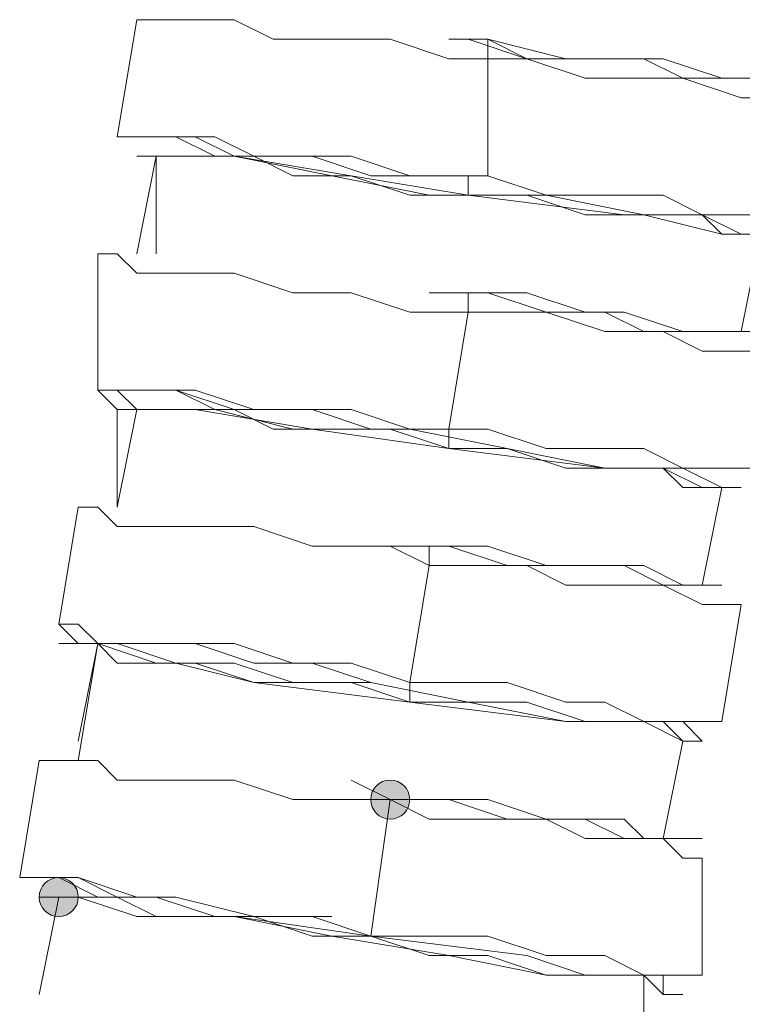
# Model space of a CAD drawing. Units: millimetres. Extents: x 44 to 166, y -229 to -68.
# Drawn here: x 63 to 64, y -210 to -208 of the extents above; entities that cross this region are included whole.
import ezdxf

# ---------------------------------------------------------------- set-up
doc = ezdxf.new("R2010")
doc.units = ezdxf.units.MM
doc.header["$MEASUREMENT"] = 0
doc.layers.add('Capa 1', color=7, linetype='Continuous', lineweight=0)

msp = doc.modelspace()

# ---------------------------------------------------------------- hatches: boundary and pattern name
at = {"layer": 'Capa 1', "true_color": 0x12100c, "transparency": 33554687}
h = msp.add_hatch(color=28, dxfattribs=at)
h.dxf.hatch_style = 2
edge = h.paths.add_edge_path()
edge.add_spline(control_points=[(63.4225, -209.9551), (63.4225, -209.9551), (63.4669, -209.9551), (63.4669, -209.9551), (63.4669, -209.9304), (63.4472, -209.9106), (63.4225, -209.9106), (63.3978, -209.9106), (63.378, -209.9304), (63.378, -209.9551), (63.378, -209.9797), (63.3978, -209.9995), (63.4225, -209.9995), (63.4472, -209.9995), (63.4669, -209.9797), (63.4669, -209.9551), (63.4669, -209.9551), (63.4225, -209.9551), (63.4225, -209.9551)], knot_values=[0, 0, 0, 0, 1, 1, 1, 2, 2, 2, 3, 3, 3, 4, 4, 4, 5, 5, 5, 6, 6, 6, 6], degree=3, periodic=0)
h = msp.add_hatch(color=28, dxfattribs=at)
h.dxf.hatch_style = 2
edge = h.paths.add_edge_path()
edge.add_spline(control_points=[(62.6668, -210.1773), (62.6668, -210.1773), (62.7113, -210.1773), (62.7113, -210.1773), (62.7113, -210.1526), (62.6915, -210.1329), (62.6668, -210.1329), (62.6421, -210.1329), (62.6224, -210.1526), (62.6224, -210.1773), (62.6224, -210.202), (62.6421, -210.2218), (62.6668, -210.2218), (62.6915, -210.2218), (62.7113, -210.202), (62.7113, -210.1773), (62.7113, -210.1773), (62.6668, -210.1773), (62.6668, -210.1773)], knot_values=[0, 0, 0, 0, 1, 1, 1, 2, 2, 2, 3, 3, 3, 4, 4, 4, 5, 5, 5, 6, 6, 6, 6], degree=3, periodic=0)

# ---------------------------------------------------------------- linework, layer by layer
at = {"layer": 'Capa 1', "color": 28, "lineweight": 9, "true_color": 0x12100c}
for points in [[(62.8446, -208.1771), (62.8446, -208.1771), (62.8001, -208.4438), (62.8001, -208.4438)], [(63.6447, -208.2216), (63.6447, -208.2216), (63.5558, -208.2216), (63.5558, -208.2216)], [(63.7336, -208.266), (63.7336, -208.266), (63.6447, -208.2215), (63.6447, -208.2215)], [(63.6447, -208.266), (63.6447, -208.266), (63.6447, -208.2216), (63.6447, -208.2216)], [(63.6447, -208.266), (63.6447, -208.266), (63.6447, -208.5327), (63.6447, -208.5327)], [(62.8446, -208.7105), (62.8446, -208.7105), (62.889, -208.4883), (62.889, -208.4883)], [(62.889, -208.4882), (62.889, -208.4882), (62.889, -208.7105), (62.889, -208.7105)], [(64.2225, -208.8883), (64.2225, -208.8883), (64.267, -208.6661), (64.267, -208.6661)], [(62.7557, -208.7105), (62.7557, -208.7105), (62.7557, -209.0216), (62.7557, -209.0216)], [(63.6002, -208.7994), (63.6002, -208.7994), (63.5113, -208.7994), (63.5113, -208.7994)], [(63.6002, -208.8439), (63.6002, -208.8439), (63.6002, -208.7994), (63.6002, -208.7994)], [(63.6447, -208.7994), (63.6447, -208.7994), (63.6002, -208.7994), (63.6002, -208.7994)], [(63.6002, -208.8438), (63.6002, -208.8438), (63.5558, -209.1105), (63.5558, -209.1105)], [(62.8001, -209.2884), (62.8001, -209.2884), (62.8001, -209.0661), (62.8001, -209.0661)], [(62.8446, -209.0661), (62.8446, -209.0661), (62.8001, -209.2883), (62.8001, -209.2883)], [(64.1336, -209.4662), (64.1336, -209.4662), (64.1781, -209.2439), (64.1781, -209.2439)], [(62.7112, -209.2883), (62.7112, -209.2883), (62.6668, -209.555), (62.6668, -209.555)], [(63.5113, -209.3773), (63.5113, -209.3773), (63.4224, -209.3773), (63.4224, -209.3773)], [(63.6002, -209.3772), (63.6002, -209.3772), (63.5113, -209.3772), (63.5113, -209.3772)], [(63.5113, -209.4217), (63.5113, -209.4217), (63.5113, -209.3773), (63.5113, -209.3773)], [(63.5113, -209.4217), (63.5113, -209.4217), (63.4669, -209.6884), (63.4669, -209.6884)], [(64.1781, -209.7773), (64.1781, -209.7773), (64.2225, -209.5106), (64.2225, -209.5106)], [(62.7557, -209.5995), (62.7557, -209.5995), (62.7112, -209.8662), (62.7112, -209.8662)], [(62.6223, -209.8662), (62.6223, -209.8662), (62.5779, -210.1329), (62.5779, -210.1329)], [(63.4224, -209.9551), (63.4224, -209.9551), (63.3335, -209.9107), (63.3335, -209.9107)], [(63.4224, -209.9551), (63.4224, -209.9551), (63.378, -210.2662), (63.378, -210.2662)], [(63.5113, -209.9551), (63.5113, -209.9551), (63.4224, -209.9551), (63.4224, -209.9551)], [(64.1336, -210.3551), (64.1336, -210.3551), (64.1336, -210.0884), (64.1336, -210.0884)], [(62.6668, -210.1773), (62.6668, -210.1773), (62.6223, -210.3996), (62.6223, -210.3996)], [(64.0003, -210.6219), (64.0003, -210.6219), (64.0003, -210.3552), (64.0003, -210.3552)]]:
    msp.add_open_spline(points, degree=3, dxfattribs=at)
for points, knots in [([(63.6447, -208.266), (63.6447, -208.266), (63.5558, -208.266), (63.5558, -208.266), (63.5558, -208.266), (63.4224, -208.2216), (63.4224, -208.2216), (63.4224, -208.2216), (63.2891, -208.2216), (63.2891, -208.2216), (63.2891, -208.2216), (63.1557, -208.2216), (63.1557, -208.2216), (63.1557, -208.2216), (63.0668, -208.1771), (63.0668, -208.1771), (63.0668, -208.1771), (62.9779, -208.1771), (62.9779, -208.1771), (62.9779, -208.1771), (62.889, -208.1771), (62.889, -208.1771), (62.889, -208.1771), (62.8446, -208.1771), (62.8446, -208.1771)], [0, 0, 0, 0, 1, 1, 1, 2, 2, 2, 3, 3, 3, 4, 4, 4, 5, 5, 5, 6, 6, 6, 7, 7, 7, 8, 8, 8, 8]), ([(63.6002, -208.2215), (63.6002, -208.2215), (63.7336, -208.266), (63.7336, -208.266), (63.7336, -208.266), (63.8669, -208.266), (63.8669, -208.266), (63.8669, -208.266), (64.0003, -208.266), (64.0003, -208.266), (64.0003, -208.266), (64.0892, -208.3104), (64.0892, -208.3104), (64.0892, -208.3104), (64.2225, -208.3104), (64.2225, -208.3104), (64.2225, -208.3104), (64.267, -208.3104), (64.267, -208.3104), (64.267, -208.3104), (64.3114, -208.3104), (64.3114, -208.3104), (64.3114, -208.3104), (64.3559, -208.3104), (64.3559, -208.3104), (64.3559, -208.3104), (64.3114, -208.3104), (64.3114, -208.3104), (64.3114, -208.3104), (64.267, -208.3104), (64.267, -208.3104), (64.267, -208.3104), (64.1781, -208.3104), (64.1781, -208.3104), (64.1781, -208.3104), (64.0447, -208.266), (64.0447, -208.266), (64.0447, -208.266), (63.9558, -208.266), (63.9558, -208.266), (63.9558, -208.266), (63.8225, -208.266), (63.8225, -208.266), (63.8225, -208.266), (63.6447, -208.2215), (63.6447, -208.2215)], [0, 0, 0, 0, 1, 1, 1, 2, 2, 2, 3, 3, 3, 4, 4, 4, 5, 5, 5, 6, 6, 6, 7, 7, 7, 8, 8, 8, 9, 9, 9, 10, 10, 10, 11, 11, 11, 12, 12, 12, 13, 13, 13, 14, 14, 14, 15, 15, 15, 15]), ([(64.4003, -208.3549), (64.4003, -208.3549), (64.3559, -208.3549), (64.3559, -208.3549), (64.3559, -208.3549), (64.267, -208.3549), (64.267, -208.3549), (64.267, -208.3549), (64.2225, -208.3549), (64.2225, -208.3549), (64.2225, -208.3549), (64.0892, -208.3104), (64.0892, -208.3104), (64.0892, -208.3104), (64.0003, -208.3104), (64.0003, -208.3104), (64.0003, -208.3104), (63.8669, -208.3104), (63.8669, -208.3104), (63.8669, -208.3104), (63.7336, -208.266), (63.7336, -208.266), (63.7336, -208.266), (63.6447, -208.266), (63.6447, -208.266)], [0, 0, 0, 0, 1, 1, 1, 2, 2, 2, 3, 3, 3, 4, 4, 4, 5, 5, 5, 6, 6, 6, 7, 7, 7, 8, 8, 8, 8]), ([(63.6447, -208.5327), (63.6447, -208.5327), (63.4669, -208.5327), (63.4669, -208.5327), (63.4669, -208.5327), (63.3335, -208.4883), (63.3335, -208.4883), (63.3335, -208.4883), (63.2002, -208.4883), (63.2002, -208.4883), (63.2002, -208.4883), (63.0668, -208.4883), (63.0668, -208.4883), (63.0668, -208.4883), (62.9779, -208.4438), (62.9779, -208.4438), (62.9779, -208.4438), (62.889, -208.4438), (62.889, -208.4438), (62.889, -208.4438), (62.8446, -208.4438), (62.8446, -208.4438), (62.8446, -208.4438), (62.8001, -208.4438), (62.8001, -208.4438), (62.8001, -208.4438), (62.8446, -208.4438), (62.8446, -208.4438), (62.8446, -208.4438), (62.9335, -208.4438), (62.9335, -208.4438), (62.9335, -208.4438), (63.0224, -208.4438), (63.0224, -208.4438), (63.0224, -208.4438), (63.1113, -208.4883), (63.1113, -208.4883), (63.1113, -208.4883), (63.2446, -208.4883), (63.2446, -208.4883), (63.2446, -208.4883), (63.378, -208.5327), (63.378, -208.5327), (63.378, -208.5327), (63.5558, -208.5327), (63.5558, -208.5327), (63.5558, -208.5327), (63.378, -208.5327), (63.378, -208.5327), (63.378, -208.5327), (63.2446, -208.4883), (63.2446, -208.4883), (63.2446, -208.4883), (63.1113, -208.4883), (63.1113, -208.4883), (63.1113, -208.4883), (63.0224, -208.4883), (63.0224, -208.4883), (63.0224, -208.4883), (62.9335, -208.4438), (62.9335, -208.4438), (62.9335, -208.4438), (62.889, -208.4438), (62.889, -208.4438), (62.889, -208.4438), (62.8446, -208.4438), (62.8446, -208.4438), (62.8446, -208.4438), (62.8001, -208.4438), (62.8001, -208.4438)], [0, 0, 0, 0, 1, 1, 1, 2, 2, 2, 3, 3, 3, 4, 4, 4, 5, 5, 5, 6, 6, 6, 7, 7, 7, 8, 8, 8, 9, 9, 9, 10, 10, 10, 11, 11, 11, 12, 12, 12, 13, 13, 13, 14, 14, 14, 15, 15, 15, 16, 16, 16, 17, 17, 17, 18, 18, 18, 19, 19, 19, 20, 20, 20, 21, 21, 21, 22, 22, 22, 23, 23, 23, 23]), ([(63.6447, -208.5327), (63.6447, -208.5327), (63.6002, -208.5327), (63.6002, -208.5327), (63.6002, -208.5327), (63.6002, -208.5772), (63.6002, -208.5772), (63.6002, -208.5772), (63.4669, -208.5772), (63.4669, -208.5772), (63.4669, -208.5772), (63.3335, -208.5327), (63.3335, -208.5327), (63.3335, -208.5327), (63.2002, -208.5327), (63.2002, -208.5327), (63.2002, -208.5327), (63.1113, -208.4883), (63.1113, -208.4883), (63.1113, -208.4883), (63.0224, -208.4883), (63.0224, -208.4883), (63.0224, -208.4883), (62.9335, -208.4883), (62.9335, -208.4883), (62.9335, -208.4883), (62.889, -208.4883), (62.889, -208.4883), (62.889, -208.4883), (62.8446, -208.4883), (62.8446, -208.4883), (62.8446, -208.4883), (62.889, -208.4883), (62.889, -208.4883)], [0, 0, 0, 0, 1, 1, 1, 2, 2, 2, 3, 3, 3, 4, 4, 4, 5, 5, 5, 6, 6, 6, 7, 7, 7, 8, 8, 8, 9, 9, 9, 10, 10, 10, 11, 11, 11, 11]), ([(62.8446, -208.4883), (62.8446, -208.4883), (62.889, -208.4883), (62.889, -208.4883), (62.889, -208.4883), (62.9335, -208.4883), (62.9335, -208.4883), (62.9335, -208.4883), (62.9779, -208.4883), (62.9779, -208.4883), (62.9779, -208.4883), (63.0668, -208.4883), (63.0668, -208.4883), (63.0668, -208.4883), (63.3335, -208.5327), (63.3335, -208.5327), (63.3335, -208.5327), (63.6002, -208.5772), (63.6002, -208.5772)], [0, 0, 0, 0, 1, 1, 1, 2, 2, 2, 3, 3, 3, 4, 4, 4, 5, 5, 5, 6, 6, 6, 6]), ([(64.267, -208.6661), (64.267, -208.6661), (64.1781, -208.6661), (64.1781, -208.6661), (64.1781, -208.6661), (64.0003, -208.6216), (64.0003, -208.6216), (64.0003, -208.6216), (63.778, -208.5772), (63.778, -208.5772), (63.778, -208.5772), (63.5113, -208.5772), (63.5113, -208.5772), (63.5113, -208.5772), (63.2891, -208.5327), (63.2891, -208.5327), (63.2891, -208.5327), (63.0668, -208.4883), (63.0668, -208.4883), (63.0668, -208.4883), (62.9335, -208.4883), (62.9335, -208.4883), (62.9335, -208.4883), (62.889, -208.4883), (62.889, -208.4883)], [0, 0, 0, 0, 1, 1, 1, 2, 2, 2, 3, 3, 3, 4, 4, 4, 5, 5, 5, 6, 6, 6, 7, 7, 7, 8, 8, 8, 8]), ([(64.3559, -208.6216), (64.3559, -208.6216), (64.3114, -208.6216), (64.3114, -208.6216), (64.3114, -208.6216), (64.2225, -208.6216), (64.2225, -208.6216), (64.2225, -208.6216), (64.1336, -208.6216), (64.1336, -208.6216), (64.1336, -208.6216), (64.0447, -208.5771), (64.0447, -208.5771), (64.0447, -208.5771), (63.9114, -208.5771), (63.9114, -208.5771), (63.9114, -208.5771), (63.778, -208.5771), (63.778, -208.5771), (63.778, -208.5771), (63.6447, -208.5327), (63.6447, -208.5327)], [0, 0, 0, 0, 1, 1, 1, 2, 2, 2, 3, 3, 3, 4, 4, 4, 5, 5, 5, 6, 6, 6, 7, 7, 7, 7]), ([(63.6002, -208.5771), (63.6002, -208.5771), (63.9558, -208.6216), (63.9558, -208.6216), (63.9558, -208.6216), (64.1336, -208.6216), (64.1336, -208.6216), (64.1336, -208.6216), (64.2225, -208.666), (64.2225, -208.666), (64.2225, -208.666), (64.267, -208.666), (64.267, -208.666), (64.267, -208.666), (64.3114, -208.666), (64.3114, -208.666)], [0, 0, 0, 0, 1, 1, 1, 2, 2, 2, 3, 3, 3, 4, 4, 4, 5, 5, 5, 5]), ([(64.267, -208.6661), (64.267, -208.6661), (64.3114, -208.6661), (64.3114, -208.6661), (64.3114, -208.6661), (64.267, -208.6661), (64.267, -208.6661), (64.267, -208.6661), (64.1781, -208.6661), (64.1781, -208.6661), (64.1781, -208.6661), (64.1336, -208.6216), (64.1336, -208.6216), (64.1336, -208.6216), (64.0003, -208.6216), (64.0003, -208.6216), (64.0003, -208.6216), (63.8669, -208.6216), (63.8669, -208.6216), (63.8669, -208.6216), (63.7336, -208.5772), (63.7336, -208.5772), (63.7336, -208.5772), (63.6002, -208.5772), (63.6002, -208.5772)], [0, 0, 0, 0, 1, 1, 1, 2, 2, 2, 3, 3, 3, 4, 4, 4, 5, 5, 5, 6, 6, 6, 7, 7, 7, 8, 8, 8, 8]), ([(63.6002, -208.8439), (63.6002, -208.8439), (63.4669, -208.8439), (63.4669, -208.8439), (63.4669, -208.8439), (63.3335, -208.7994), (63.3335, -208.7994), (63.3335, -208.7994), (63.2002, -208.7994), (63.2002, -208.7994), (63.2002, -208.7994), (63.0668, -208.755), (63.0668, -208.755), (63.0668, -208.755), (62.9779, -208.755), (62.9779, -208.755), (62.9779, -208.755), (62.889, -208.755), (62.889, -208.755), (62.889, -208.755), (62.8446, -208.755), (62.8446, -208.755), (62.8446, -208.755), (62.8001, -208.7105), (62.8001, -208.7105), (62.8001, -208.7105), (62.7557, -208.7105), (62.7557, -208.7105)], [0, 0, 0, 0, 1, 1, 1, 2, 2, 2, 3, 3, 3, 4, 4, 4, 5, 5, 5, 6, 6, 6, 7, 7, 7, 8, 8, 8, 9, 9, 9, 9]), ([(63.5113, -208.7994), (63.5113, -208.7994), (63.6447, -208.7994), (63.6447, -208.7994), (63.6447, -208.7994), (63.778, -208.8438), (63.778, -208.8438), (63.778, -208.8438), (63.9114, -208.8438), (63.9114, -208.8438), (63.9114, -208.8438), (64.0003, -208.8883), (64.0003, -208.8883), (64.0003, -208.8883), (64.0892, -208.8883), (64.0892, -208.8883), (64.0892, -208.8883), (64.1781, -208.8883), (64.1781, -208.8883), (64.1781, -208.8883), (64.2225, -208.8883), (64.2225, -208.8883), (64.2225, -208.8883), (64.267, -208.8883), (64.267, -208.8883), (64.267, -208.8883), (64.2225, -208.8883), (64.2225, -208.8883), (64.2225, -208.8883), (64.1336, -208.8883), (64.1336, -208.8883), (64.1336, -208.8883), (64.0892, -208.8883), (64.0892, -208.8883), (64.0892, -208.8883), (63.9558, -208.8438), (63.9558, -208.8438), (63.9558, -208.8438), (63.8669, -208.8438), (63.8669, -208.8438), (63.8669, -208.8438), (63.7336, -208.7994), (63.7336, -208.7994), (63.7336, -208.7994), (63.6002, -208.7994), (63.6002, -208.7994)], [0, 0, 0, 0, 1, 1, 1, 2, 2, 2, 3, 3, 3, 4, 4, 4, 5, 5, 5, 6, 6, 6, 7, 7, 7, 8, 8, 8, 9, 9, 9, 10, 10, 10, 11, 11, 11, 12, 12, 12, 13, 13, 13, 14, 14, 14, 15, 15, 15, 15]), ([(64.3114, -208.9327), (64.3114, -208.9327), (64.267, -208.9327), (64.267, -208.9327), (64.267, -208.9327), (64.2225, -208.9327), (64.2225, -208.9327), (64.2225, -208.9327), (64.1336, -208.9327), (64.1336, -208.9327), (64.1336, -208.9327), (64.0447, -208.8883), (64.0447, -208.8883), (64.0447, -208.8883), (63.9114, -208.8883), (63.9114, -208.8883), (63.9114, -208.8883), (63.778, -208.8438), (63.778, -208.8438), (63.778, -208.8438), (63.6447, -208.8438), (63.6447, -208.8438), (63.6447, -208.8438), (63.6002, -208.8438), (63.6002, -208.8438)], [0, 0, 0, 0, 1, 1, 1, 2, 2, 2, 3, 3, 3, 4, 4, 4, 5, 5, 5, 6, 6, 6, 7, 7, 7, 8, 8, 8, 8]), ([(63.5558, -209.1106), (63.5558, -209.1106), (63.378, -209.1106), (63.378, -209.1106), (63.378, -209.1106), (63.2446, -209.0661), (63.2446, -209.0661), (63.2446, -209.0661), (63.1113, -209.0661), (63.1113, -209.0661), (63.1113, -209.0661), (62.9779, -209.0217), (62.9779, -209.0217), (62.9779, -209.0217), (62.889, -209.0217), (62.889, -209.0217), (62.889, -209.0217), (62.8001, -209.0217), (62.8001, -209.0217), (62.8001, -209.0217), (62.7557, -209.0217), (62.7557, -209.0217), (62.7557, -209.0217), (62.8001, -209.0217), (62.8001, -209.0217), (62.8001, -209.0217), (62.8446, -209.0217), (62.8446, -209.0217), (62.8446, -209.0217), (62.9335, -209.0217), (62.9335, -209.0217), (62.9335, -209.0217), (63.0224, -209.0661), (63.0224, -209.0661), (63.0224, -209.0661), (63.1557, -209.0661), (63.1557, -209.0661), (63.1557, -209.0661), (63.3335, -209.0661), (63.3335, -209.0661), (63.3335, -209.0661), (63.4669, -209.1106), (63.4669, -209.1106), (63.4669, -209.1106), (63.3335, -209.0661), (63.3335, -209.0661), (63.3335, -209.0661), (63.2002, -209.0661), (63.2002, -209.0661), (63.2002, -209.0661), (63.0668, -209.0661), (63.0668, -209.0661), (63.0668, -209.0661), (62.9335, -209.0217), (62.9335, -209.0217), (62.9335, -209.0217), (62.8446, -209.0217), (62.8446, -209.0217), (62.8446, -209.0217), (62.8001, -209.0217), (62.8001, -209.0217), (62.8001, -209.0217), (62.7557, -209.0217), (62.7557, -209.0217)], [0, 0, 0, 0, 1, 1, 1, 2, 2, 2, 3, 3, 3, 4, 4, 4, 5, 5, 5, 6, 6, 6, 7, 7, 7, 8, 8, 8, 9, 9, 9, 10, 10, 10, 11, 11, 11, 12, 12, 12, 13, 13, 13, 14, 14, 14, 15, 15, 15, 16, 16, 16, 17, 17, 17, 18, 18, 18, 19, 19, 19, 20, 20, 20, 21, 21, 21, 21]), ([(63.5558, -209.1106), (63.5558, -209.1106), (63.5558, -209.155), (63.5558, -209.155), (63.5558, -209.155), (63.4224, -209.1106), (63.4224, -209.1106), (63.4224, -209.1106), (63.2891, -209.1106), (63.2891, -209.1106), (63.2891, -209.1106), (63.1557, -209.1106), (63.1557, -209.1106), (63.1557, -209.1106), (63.0668, -209.0661), (63.0668, -209.0661), (63.0668, -209.0661), (62.9779, -209.0661), (62.9779, -209.0661), (62.9779, -209.0661), (62.889, -209.0661), (62.889, -209.0661), (62.889, -209.0661), (62.8446, -209.0661), (62.8446, -209.0661), (62.8446, -209.0661), (62.8001, -209.0217), (62.8001, -209.0217), (62.8001, -209.0217), (62.7557, -209.0217), (62.7557, -209.0217), (62.7557, -209.0217), (62.8001, -209.0217), (62.8001, -209.0217), (62.8001, -209.0217), (62.8446, -209.0661), (62.8446, -209.0661)], [0, 0, 0, 0, 1, 1, 1, 2, 2, 2, 3, 3, 3, 4, 4, 4, 5, 5, 5, 6, 6, 6, 7, 7, 7, 8, 8, 8, 9, 9, 9, 10, 10, 10, 11, 11, 11, 12, 12, 12, 12]), ([(62.7557, -209.0217), (62.7557, -209.0217), (62.8001, -209.0661), (62.8001, -209.0661), (62.8001, -209.0661), (62.8446, -209.0661), (62.8446, -209.0661), (62.8446, -209.0661), (62.889, -209.0661), (62.889, -209.0661), (62.889, -209.0661), (62.9779, -209.0661), (62.9779, -209.0661), (62.9779, -209.0661), (63.2446, -209.1106), (63.2446, -209.1106), (63.2446, -209.1106), (63.5558, -209.155), (63.5558, -209.155)], [0, 0, 0, 0, 1, 1, 1, 2, 2, 2, 3, 3, 3, 4, 4, 4, 5, 5, 5, 6, 6, 6, 6]), ([(64.1781, -209.2439), (64.1781, -209.2439), (64.0892, -209.1995), (64.0892, -209.1995), (64.0892, -209.1995), (63.9114, -209.1995), (63.9114, -209.1995), (63.9114, -209.1995), (63.6891, -209.155), (63.6891, -209.155), (63.6891, -209.155), (63.4669, -209.1106), (63.4669, -209.1106), (63.4669, -209.1106), (63.2002, -209.1106), (63.2002, -209.1106), (63.2002, -209.1106), (63.0224, -209.0661), (63.0224, -209.0661), (63.0224, -209.0661), (62.889, -209.0661), (62.889, -209.0661), (62.889, -209.0661), (62.8001, -209.0661), (62.8001, -209.0661)], [0, 0, 0, 0, 1, 1, 1, 2, 2, 2, 3, 3, 3, 4, 4, 4, 5, 5, 5, 6, 6, 6, 7, 7, 7, 8, 8, 8, 8]), ([(64.267, -209.1994), (64.267, -209.1994), (64.2225, -209.1994), (64.2225, -209.1994), (64.2225, -209.1994), (64.1781, -209.1994), (64.1781, -209.1994), (64.1781, -209.1994), (64.0892, -209.1994), (64.0892, -209.1994), (64.0892, -209.1994), (64.0003, -209.155), (64.0003, -209.155), (64.0003, -209.155), (63.9114, -209.155), (63.9114, -209.155), (63.9114, -209.155), (63.778, -209.155), (63.778, -209.155), (63.778, -209.155), (63.6447, -209.1105), (63.6447, -209.1105), (63.6447, -209.1105), (63.5558, -209.1105), (63.5558, -209.1105)], [0, 0, 0, 0, 1, 1, 1, 2, 2, 2, 3, 3, 3, 4, 4, 4, 5, 5, 5, 6, 6, 6, 7, 7, 7, 8, 8, 8, 8]), ([(64.1781, -209.2439), (64.1781, -209.2439), (64.0892, -209.2439), (64.0892, -209.2439), (64.0892, -209.2439), (64.0447, -209.1995), (64.0447, -209.1995), (64.0447, -209.1995), (63.9114, -209.1995), (63.9114, -209.1995), (63.9114, -209.1995), (63.8225, -209.1995), (63.8225, -209.1995), (63.8225, -209.1995), (63.6891, -209.155), (63.6891, -209.155), (63.6891, -209.155), (63.5558, -209.155), (63.5558, -209.155)], [0, 0, 0, 0, 1, 1, 1, 2, 2, 2, 3, 3, 3, 4, 4, 4, 5, 5, 5, 6, 6, 6, 6]), ([(63.5558, -209.155), (63.5558, -209.155), (63.9114, -209.1994), (63.9114, -209.1994), (63.9114, -209.1994), (64.0447, -209.1994), (64.0447, -209.1994), (64.0447, -209.1994), (64.1336, -209.2439), (64.1336, -209.2439), (64.1336, -209.2439), (64.2225, -209.2439), (64.2225, -209.2439)], [0, 0, 0, 0, 1, 1, 1, 2, 2, 2, 3, 3, 3, 4, 4, 4, 4]), ([(63.5113, -209.4217), (63.5113, -209.4217), (63.4224, -209.3773), (63.4224, -209.3773), (63.4224, -209.3773), (63.2446, -209.3773), (63.2446, -209.3773), (63.2446, -209.3773), (63.1113, -209.3328), (63.1113, -209.3328), (63.1113, -209.3328), (63.0224, -209.3328), (63.0224, -209.3328), (63.0224, -209.3328), (62.889, -209.3328), (62.889, -209.3328), (62.889, -209.3328), (62.8001, -209.3328), (62.8001, -209.3328), (62.8001, -209.3328), (62.7557, -209.2884), (62.7557, -209.2884), (62.7557, -209.2884), (62.7112, -209.2884), (62.7112, -209.2884)], [0, 0, 0, 0, 1, 1, 1, 2, 2, 2, 3, 3, 3, 4, 4, 4, 5, 5, 5, 6, 6, 6, 7, 7, 7, 8, 8, 8, 8]), ([(63.4224, -209.3772), (63.4224, -209.3772), (63.5558, -209.3772), (63.5558, -209.3772), (63.5558, -209.3772), (63.6891, -209.4217), (63.6891, -209.4217), (63.6891, -209.4217), (63.8225, -209.4217), (63.8225, -209.4217), (63.8225, -209.4217), (63.9558, -209.4217), (63.9558, -209.4217), (63.9558, -209.4217), (64.0447, -209.4661), (64.0447, -209.4661), (64.0447, -209.4661), (64.1336, -209.4661), (64.1336, -209.4661), (64.1336, -209.4661), (64.1781, -209.4661), (64.1781, -209.4661), (64.1781, -209.4661), (64.0892, -209.4661), (64.0892, -209.4661), (64.0892, -209.4661), (64.0003, -209.4217), (64.0003, -209.4217), (64.0003, -209.4217), (63.9114, -209.4217), (63.9114, -209.4217), (63.9114, -209.4217), (63.778, -209.4217), (63.778, -209.4217), (63.778, -209.4217), (63.6447, -209.3772), (63.6447, -209.3772), (63.6447, -209.3772), (63.5113, -209.3772), (63.5113, -209.3772)], [0, 0, 0, 0, 1, 1, 1, 2, 2, 2, 3, 3, 3, 4, 4, 4, 5, 5, 5, 6, 6, 6, 7, 7, 7, 8, 8, 8, 9, 9, 9, 10, 10, 10, 11, 11, 11, 12, 12, 12, 13, 13, 13, 13]), ([(64.2225, -209.5106), (64.2225, -209.5106), (64.1781, -209.5106), (64.1781, -209.5106), (64.1781, -209.5106), (64.1336, -209.5106), (64.1336, -209.5106), (64.1336, -209.5106), (64.0447, -209.4661), (64.0447, -209.4661), (64.0447, -209.4661), (63.9558, -209.4661), (63.9558, -209.4661), (63.9558, -209.4661), (63.8225, -209.4661), (63.8225, -209.4661), (63.8225, -209.4661), (63.7336, -209.4217), (63.7336, -209.4217), (63.7336, -209.4217), (63.6002, -209.4217), (63.6002, -209.4217), (63.6002, -209.4217), (63.5113, -209.4217), (63.5113, -209.4217)], [0, 0, 0, 0, 1, 1, 1, 2, 2, 2, 3, 3, 3, 4, 4, 4, 5, 5, 5, 6, 6, 6, 7, 7, 7, 8, 8, 8, 8]), ([(63.4669, -209.6884), (63.4669, -209.6884), (63.3335, -209.644), (63.3335, -209.644), (63.3335, -209.644), (63.2002, -209.644), (63.2002, -209.644), (63.2002, -209.644), (63.0668, -209.5995), (63.0668, -209.5995), (63.0668, -209.5995), (62.9335, -209.5995), (62.9335, -209.5995), (62.9335, -209.5995), (62.8446, -209.5995), (62.8446, -209.5995), (62.8446, -209.5995), (62.7557, -209.5995), (62.7557, -209.5995), (62.7557, -209.5995), (62.7112, -209.5551), (62.7112, -209.5551), (62.7112, -209.5551), (62.6668, -209.5551), (62.6668, -209.5551), (62.6668, -209.5551), (62.7112, -209.5995), (62.7112, -209.5995), (62.7112, -209.5995), (62.8001, -209.5995), (62.8001, -209.5995), (62.8001, -209.5995), (62.889, -209.5995), (62.889, -209.5995), (62.889, -209.5995), (62.9779, -209.5995), (62.9779, -209.5995), (62.9779, -209.5995), (63.1113, -209.644), (63.1113, -209.644), (63.1113, -209.644), (63.2446, -209.644), (63.2446, -209.644), (63.2446, -209.644), (63.378, -209.6884), (63.378, -209.6884), (63.378, -209.6884), (63.2446, -209.644), (63.2446, -209.644), (63.2446, -209.644), (63.1113, -209.644), (63.1113, -209.644), (63.1113, -209.644), (62.9779, -209.5995), (62.9779, -209.5995), (62.9779, -209.5995), (62.889, -209.5995), (62.889, -209.5995), (62.889, -209.5995), (62.8001, -209.5995), (62.8001, -209.5995), (62.8001, -209.5995), (62.7112, -209.5995), (62.7112, -209.5995), (62.7112, -209.5995), (62.6668, -209.5551), (62.6668, -209.5551)], [0, 0, 0, 0, 1, 1, 1, 2, 2, 2, 3, 3, 3, 4, 4, 4, 5, 5, 5, 6, 6, 6, 7, 7, 7, 8, 8, 8, 9, 9, 9, 10, 10, 10, 11, 11, 11, 12, 12, 12, 13, 13, 13, 14, 14, 14, 15, 15, 15, 16, 16, 16, 17, 17, 17, 18, 18, 18, 19, 19, 19, 20, 20, 20, 21, 21, 21, 22, 22, 22, 22]), ([(63.4669, -209.6884), (63.4669, -209.6884), (63.4669, -209.7329), (63.4669, -209.7329), (63.4669, -209.7329), (63.3335, -209.6884), (63.3335, -209.6884), (63.3335, -209.6884), (63.2002, -209.6884), (63.2002, -209.6884), (63.2002, -209.6884), (63.0668, -209.644), (63.0668, -209.644), (63.0668, -209.644), (62.9779, -209.644), (62.9779, -209.644), (62.9779, -209.644), (62.889, -209.644), (62.889, -209.644), (62.889, -209.644), (62.8001, -209.644), (62.8001, -209.644), (62.8001, -209.644), (62.7557, -209.5995), (62.7557, -209.5995), (62.7557, -209.5995), (62.7112, -209.5995), (62.7112, -209.5995), (62.7112, -209.5995), (62.6668, -209.5995), (62.6668, -209.5995), (62.6668, -209.5995), (62.7112, -209.5995), (62.7112, -209.5995), (62.7112, -209.5995), (62.7557, -209.5995), (62.7557, -209.5995)], [0, 0, 0, 0, 1, 1, 1, 2, 2, 2, 3, 3, 3, 4, 4, 4, 5, 5, 5, 6, 6, 6, 7, 7, 7, 8, 8, 8, 9, 9, 9, 10, 10, 10, 11, 11, 11, 12, 12, 12, 12]), ([(62.7112, -209.5995), (62.7112, -209.5995), (62.7557, -209.5995), (62.7557, -209.5995), (62.7557, -209.5995), (62.889, -209.644), (62.889, -209.644), (62.889, -209.644), (62.9779, -209.644), (62.9779, -209.644), (62.9779, -209.644), (63.1113, -209.6884), (63.1113, -209.6884), (63.1113, -209.6884), (63.4669, -209.7329), (63.4669, -209.7329)], [0, 0, 0, 0, 1, 1, 1, 2, 2, 2, 3, 3, 3, 4, 4, 4, 5, 5, 5, 5]), ([(64.0447, -210.044), (64.0447, -210.044), (64.0892, -209.8218), (64.0892, -209.8218), (64.0892, -209.8218), (64.0003, -209.7773), (64.0003, -209.7773), (64.0003, -209.7773), (63.8225, -209.7773), (63.8225, -209.7773), (63.8225, -209.7773), (63.6002, -209.7329), (63.6002, -209.7329), (63.6002, -209.7329), (63.378, -209.6884), (63.378, -209.6884), (63.378, -209.6884), (63.1113, -209.6884), (63.1113, -209.6884), (63.1113, -209.6884), (62.9335, -209.644), (62.9335, -209.644), (62.9335, -209.644), (62.8001, -209.5995), (62.8001, -209.5995), (62.8001, -209.5995), (62.7557, -209.5995), (62.7557, -209.5995), (62.7557, -209.5995), (62.7112, -209.8218), (62.7112, -209.8218)], [0, 0, 0, 0, 1, 1, 1, 2, 2, 2, 3, 3, 3, 4, 4, 4, 5, 5, 5, 6, 6, 6, 7, 7, 7, 8, 8, 8, 9, 9, 9, 10, 10, 10, 10]), ([(64.1781, -209.7773), (64.1781, -209.7773), (64.1336, -209.7773), (64.1336, -209.7773), (64.1336, -209.7773), (64.0892, -209.7773), (64.0892, -209.7773), (64.0892, -209.7773), (64.0003, -209.7773), (64.0003, -209.7773), (64.0003, -209.7773), (63.9114, -209.7328), (63.9114, -209.7328), (63.9114, -209.7328), (63.8225, -209.7328), (63.8225, -209.7328), (63.8225, -209.7328), (63.6891, -209.6884), (63.6891, -209.6884), (63.6891, -209.6884), (63.5558, -209.6884), (63.5558, -209.6884), (63.5558, -209.6884), (63.4669, -209.6884), (63.4669, -209.6884)], [0, 0, 0, 0, 1, 1, 1, 2, 2, 2, 3, 3, 3, 4, 4, 4, 5, 5, 5, 6, 6, 6, 7, 7, 7, 8, 8, 8, 8]), ([(63.4669, -209.7328), (63.4669, -209.7328), (63.8225, -209.7773), (63.8225, -209.7773), (63.8225, -209.7773), (63.9558, -209.7773), (63.9558, -209.7773), (63.9558, -209.7773), (64.0892, -209.7773), (64.0892, -209.7773), (64.0892, -209.7773), (64.1336, -209.8217), (64.1336, -209.8217)], [0, 0, 0, 0, 1, 1, 1, 2, 2, 2, 3, 3, 3, 4, 4, 4, 4]), ([(64.0892, -209.8218), (64.0892, -209.8218), (64.1336, -209.8218), (64.1336, -209.8218), (64.1336, -209.8218), (64.0892, -209.8218), (64.0892, -209.8218), (64.0892, -209.8218), (64.0447, -209.7773), (64.0447, -209.7773), (64.0447, -209.7773), (63.9558, -209.7773), (63.9558, -209.7773), (63.9558, -209.7773), (63.8669, -209.7773), (63.8669, -209.7773), (63.8669, -209.7773), (63.7336, -209.7329), (63.7336, -209.7329), (63.7336, -209.7329), (63.6002, -209.7329), (63.6002, -209.7329), (63.6002, -209.7329), (63.4669, -209.7329), (63.4669, -209.7329)], [0, 0, 0, 0, 1, 1, 1, 2, 2, 2, 3, 3, 3, 4, 4, 4, 5, 5, 5, 6, 6, 6, 7, 7, 7, 8, 8, 8, 8]), ([(63.4224, -209.9551), (63.4224, -209.9551), (63.3335, -209.9551), (63.3335, -209.9551), (63.3335, -209.9551), (63.2002, -209.9551), (63.2002, -209.9551), (63.2002, -209.9551), (63.0668, -209.9106), (63.0668, -209.9106), (63.0668, -209.9106), (62.9335, -209.9106), (62.9335, -209.9106), (62.9335, -209.9106), (62.8001, -209.9106), (62.8001, -209.9106), (62.8001, -209.9106), (62.7557, -209.8662), (62.7557, -209.8662), (62.7557, -209.8662), (62.6668, -209.8662), (62.6668, -209.8662), (62.6668, -209.8662), (62.6223, -209.8662), (62.6223, -209.8662)], [0, 0, 0, 0, 1, 1, 1, 2, 2, 2, 3, 3, 3, 4, 4, 4, 5, 5, 5, 6, 6, 6, 7, 7, 7, 8, 8, 8, 8]), ([(63.4225, -209.9551), (63.4225, -209.9551), (63.4669, -209.9551), (63.4669, -209.9551), (63.4669, -209.9304), (63.4472, -209.9106), (63.4225, -209.9106), (63.3978, -209.9106), (63.378, -209.9304), (63.378, -209.9551), (63.378, -209.9797), (63.3978, -209.9995), (63.4225, -209.9995), (63.4472, -209.9995), (63.4669, -209.9797), (63.4669, -209.9551), (63.4669, -209.9551), (63.4225, -209.9551), (63.4225, -209.9551)], [0, 0, 0, 0, 1, 1, 1, 2, 2, 2, 3, 3, 3, 4, 4, 4, 5, 5, 5, 6, 6, 6, 6]), ([(63.3335, -209.9551), (63.3335, -209.9551), (63.5113, -209.9551), (63.5113, -209.9551), (63.5113, -209.9551), (63.6447, -209.9551), (63.6447, -209.9551), (63.6447, -209.9551), (63.778, -209.9995), (63.778, -209.9995), (63.778, -209.9995), (63.8669, -209.9995), (63.8669, -209.9995), (63.8669, -209.9995), (63.9558, -210.044), (63.9558, -210.044), (63.9558, -210.044), (64.0447, -210.044), (64.0447, -210.044), (64.0447, -210.044), (64.0892, -210.044), (64.0892, -210.044), (64.0892, -210.044), (64.1336, -210.044), (64.1336, -210.044), (64.1336, -210.044), (64.0892, -210.044), (64.0892, -210.044), (64.0892, -210.044), (64.0003, -210.044), (64.0003, -210.044), (64.0003, -210.044), (63.9558, -209.9995), (63.9558, -209.9995), (63.9558, -209.9995), (63.8225, -209.9995), (63.8225, -209.9995), (63.8225, -209.9995), (63.6891, -209.9995), (63.6891, -209.9995), (63.6891, -209.9995), (63.5558, -209.9551), (63.5558, -209.9551), (63.5558, -209.9551), (63.4224, -209.9551), (63.4224, -209.9551)], [0, 0, 0, 0, 1, 1, 1, 2, 2, 2, 3, 3, 3, 4, 4, 4, 5, 5, 5, 6, 6, 6, 7, 7, 7, 8, 8, 8, 9, 9, 9, 10, 10, 10, 11, 11, 11, 12, 12, 12, 13, 13, 13, 14, 14, 14, 15, 15, 15, 15]), ([(64.1336, -210.0884), (64.1336, -210.0884), (64.0892, -210.0884), (64.0892, -210.0884), (64.0892, -210.0884), (64.0447, -210.044), (64.0447, -210.044), (64.0447, -210.044), (63.9558, -210.044), (63.9558, -210.044), (63.9558, -210.044), (63.8669, -210.044), (63.8669, -210.044), (63.8669, -210.044), (63.778, -209.9995), (63.778, -209.9995), (63.778, -209.9995), (63.6447, -209.9995), (63.6447, -209.9995), (63.6447, -209.9995), (63.5113, -209.9995), (63.5113, -209.9995), (63.5113, -209.9995), (63.4224, -209.9551), (63.4224, -209.9551)], [0, 0, 0, 0, 1, 1, 1, 2, 2, 2, 3, 3, 3, 4, 4, 4, 5, 5, 5, 6, 6, 6, 7, 7, 7, 8, 8, 8, 8]), ([(63.378, -210.2662), (63.378, -210.2662), (63.2446, -210.2218), (63.2446, -210.2218), (63.2446, -210.2218), (63.1113, -210.2218), (63.1113, -210.2218), (63.1113, -210.2218), (62.9335, -210.1773), (62.9335, -210.1773), (62.9335, -210.1773), (62.8446, -210.1773), (62.8446, -210.1773), (62.8446, -210.1773), (62.7112, -210.1329), (62.7112, -210.1329), (62.7112, -210.1329), (62.6668, -210.1329), (62.6668, -210.1329), (62.6668, -210.1329), (62.6223, -210.1329), (62.6223, -210.1329), (62.6223, -210.1329), (62.5779, -210.1329), (62.5779, -210.1329), (62.5779, -210.1329), (62.6223, -210.1329), (62.6223, -210.1329), (62.6223, -210.1329), (62.6668, -210.1329), (62.6668, -210.1329), (62.6668, -210.1329), (62.7557, -210.1773), (62.7557, -210.1773), (62.7557, -210.1773), (62.889, -210.1773), (62.889, -210.1773), (62.889, -210.1773), (63.0224, -210.2218), (63.0224, -210.2218), (63.0224, -210.2218), (63.1557, -210.2218), (63.1557, -210.2218), (63.1557, -210.2218), (63.2891, -210.2218), (63.2891, -210.2218), (63.2891, -210.2218), (63.1557, -210.2218), (63.1557, -210.2218), (63.1557, -210.2218), (63.0224, -210.2218), (63.0224, -210.2218), (63.0224, -210.2218), (62.889, -210.1773), (62.889, -210.1773), (62.889, -210.1773), (62.8001, -210.1773), (62.8001, -210.1773), (62.8001, -210.1773), (62.7112, -210.1329), (62.7112, -210.1329), (62.7112, -210.1329), (62.6223, -210.1329), (62.6223, -210.1329), (62.6223, -210.1329), (62.5779, -210.1329), (62.5779, -210.1329)], [0, 0, 0, 0, 1, 1, 1, 2, 2, 2, 3, 3, 3, 4, 4, 4, 5, 5, 5, 6, 6, 6, 7, 7, 7, 8, 8, 8, 9, 9, 9, 10, 10, 10, 11, 11, 11, 12, 12, 12, 13, 13, 13, 14, 14, 14, 15, 15, 15, 16, 16, 16, 17, 17, 17, 18, 18, 18, 19, 19, 19, 20, 20, 20, 21, 21, 21, 22, 22, 22, 22]), ([(62.6668, -210.1773), (62.6668, -210.1773), (62.7113, -210.1773), (62.7113, -210.1773), (62.7113, -210.1526), (62.6915, -210.1329), (62.6668, -210.1329), (62.6421, -210.1329), (62.6224, -210.1526), (62.6224, -210.1773), (62.6224, -210.202), (62.6421, -210.2218), (62.6668, -210.2218), (62.6915, -210.2218), (62.7113, -210.202), (62.7113, -210.1773), (62.7113, -210.1773), (62.6668, -210.1773), (62.6668, -210.1773)], [0, 0, 0, 0, 1, 1, 1, 2, 2, 2, 3, 3, 3, 4, 4, 4, 5, 5, 5, 6, 6, 6, 6]), ([(63.378, -210.2662), (63.378, -210.2662), (63.378, -210.2662), (63.378, -210.2662), (63.378, -210.2662), (63.2446, -210.2662), (63.2446, -210.2662), (63.2446, -210.2662), (63.1113, -210.2218), (63.1113, -210.2218), (63.1113, -210.2218), (62.9779, -210.2218), (62.9779, -210.2218), (62.9779, -210.2218), (62.889, -210.2218), (62.889, -210.2218), (62.889, -210.2218), (62.8001, -210.1773), (62.8001, -210.1773), (62.8001, -210.1773), (62.7112, -210.1773), (62.7112, -210.1773), (62.7112, -210.1773), (62.6668, -210.1773), (62.6668, -210.1773), (62.6668, -210.1773), (62.6223, -210.1773), (62.6223, -210.1773), (62.6223, -210.1773), (62.6668, -210.1773), (62.6668, -210.1773)], [0, 0, 0, 0, 1, 1, 1, 2, 2, 2, 3, 3, 3, 4, 4, 4, 5, 5, 5, 6, 6, 6, 7, 7, 7, 8, 8, 8, 9, 9, 9, 10, 10, 10, 10]), ([(62.6223, -210.1774), (62.6223, -210.1774), (62.6668, -210.1774), (62.6668, -210.1774), (62.6668, -210.1774), (62.8001, -210.1774), (62.8001, -210.1774), (62.8001, -210.1774), (62.889, -210.2218), (62.889, -210.2218), (62.889, -210.2218), (63.0668, -210.2218), (63.0668, -210.2218), (63.0668, -210.2218), (63.378, -210.2663), (63.378, -210.2663)], [0, 0, 0, 0, 1, 1, 1, 2, 2, 2, 3, 3, 3, 4, 4, 4, 5, 5, 5, 5]), ([(62.6223, -210.3996), (62.6223, -210.3996), (62.6668, -210.1774), (62.6668, -210.1774), (62.6668, -210.1774), (62.7112, -210.1774), (62.7112, -210.1774), (62.7112, -210.1774), (62.8446, -210.2218), (62.8446, -210.2218), (62.8446, -210.2218), (63.0668, -210.2218), (63.0668, -210.2218), (63.0668, -210.2218), (63.2891, -210.2663), (63.2891, -210.2663), (63.2891, -210.2663), (63.5558, -210.3107), (63.5558, -210.3107), (63.5558, -210.3107), (63.778, -210.3552), (63.778, -210.3552), (63.778, -210.3552), (63.9114, -210.3552), (63.9114, -210.3552), (63.9114, -210.3552), (64.0003, -210.3552), (64.0003, -210.3552)], [0, 0, 0, 0, 1, 1, 1, 2, 2, 2, 3, 3, 3, 4, 4, 4, 5, 5, 5, 6, 6, 6, 7, 7, 7, 8, 8, 8, 9, 9, 9, 9]), ([(64.1336, -210.3551), (64.1336, -210.3551), (64.0892, -210.3551), (64.0892, -210.3551), (64.0892, -210.3551), (64.0447, -210.3551), (64.0447, -210.3551), (64.0447, -210.3551), (64.0003, -210.3551), (64.0003, -210.3551), (64.0003, -210.3551), (63.9114, -210.3107), (63.9114, -210.3107), (63.9114, -210.3107), (63.778, -210.3107), (63.778, -210.3107), (63.778, -210.3107), (63.6447, -210.2662), (63.6447, -210.2662), (63.6447, -210.2662), (63.5113, -210.2662), (63.5113, -210.2662), (63.5113, -210.2662), (63.378, -210.2662), (63.378, -210.2662)], [0, 0, 0, 0, 1, 1, 1, 2, 2, 2, 3, 3, 3, 4, 4, 4, 5, 5, 5, 6, 6, 6, 7, 7, 7, 8, 8, 8, 8]), ([(63.378, -210.2662), (63.378, -210.2662), (63.7336, -210.3107), (63.7336, -210.3107), (63.7336, -210.3107), (63.8669, -210.3551), (63.8669, -210.3551), (63.8669, -210.3551), (64.0003, -210.3551), (64.0003, -210.3551), (64.0003, -210.3551), (64.0447, -210.3996), (64.0447, -210.3996), (64.0447, -210.3996), (64.0892, -210.3996), (64.0892, -210.3996)], [0, 0, 0, 0, 1, 1, 1, 2, 2, 2, 3, 3, 3, 4, 4, 4, 5, 5, 5, 5]), ([(64.0003, -210.3552), (64.0003, -210.3552), (64.0447, -210.3996), (64.0447, -210.3996), (64.0447, -210.3996), (64.0892, -210.3996), (64.0892, -210.3996), (64.0892, -210.3996), (64.0447, -210.3996), (64.0447, -210.3996), (64.0447, -210.3996), (64.0447, -210.3552), (64.0447, -210.3552), (64.0447, -210.3552), (63.9558, -210.3552), (63.9558, -210.3552), (63.9558, -210.3552), (63.8669, -210.3552), (63.8669, -210.3552), (63.8669, -210.3552), (63.778, -210.3552), (63.778, -210.3552), (63.778, -210.3552), (63.6447, -210.3107), (63.6447, -210.3107), (63.6447, -210.3107), (63.5113, -210.3107), (63.5113, -210.3107), (63.5113, -210.3107), (63.378, -210.2663), (63.378, -210.2663)], [0, 0, 0, 0, 1, 1, 1, 2, 2, 2, 3, 3, 3, 4, 4, 4, 5, 5, 5, 6, 6, 6, 7, 7, 7, 8, 8, 8, 9, 9, 9, 10, 10, 10, 10])]:
    msp.add_open_spline(points, degree=3, knots=knots, dxfattribs=at)
at = {"layer": 'Capa 1'}
for points in [[(63.4225, -209.9551), (63.4225, -209.9551), (63.4669, -209.9551), (63.4669, -209.9551), (63.4669, -209.9304), (63.4472, -209.9106), (63.4225, -209.9106), (63.3978, -209.9106), (63.378, -209.9304), (63.378, -209.9551), (63.378, -209.9797), (63.3978, -209.9995), (63.4225, -209.9995), (63.4472, -209.9995), (63.4669, -209.9797), (63.4669, -209.9551), (63.4669, -209.9551), (63.4225, -209.9551), (63.4225, -209.9551)], [(62.6668, -210.1773), (62.6668, -210.1773), (62.7113, -210.1773), (62.7113, -210.1773), (62.7113, -210.1526), (62.6915, -210.1329), (62.6668, -210.1329), (62.6421, -210.1329), (62.6224, -210.1526), (62.6224, -210.1773), (62.6224, -210.202), (62.6421, -210.2218), (62.6668, -210.2218), (62.6915, -210.2218), (62.7113, -210.202), (62.7113, -210.1773), (62.7113, -210.1773), (62.6668, -210.1773), (62.6668, -210.1773)]]:
    msp.add_open_spline(points, degree=3, knots=[0, 0, 0, 0, 1, 1, 1, 2, 2, 2, 3, 3, 3, 4, 4, 4, 5, 5, 5, 6, 6, 6, 6], dxfattribs=at)

doc.saveas('drawing.dxf')
